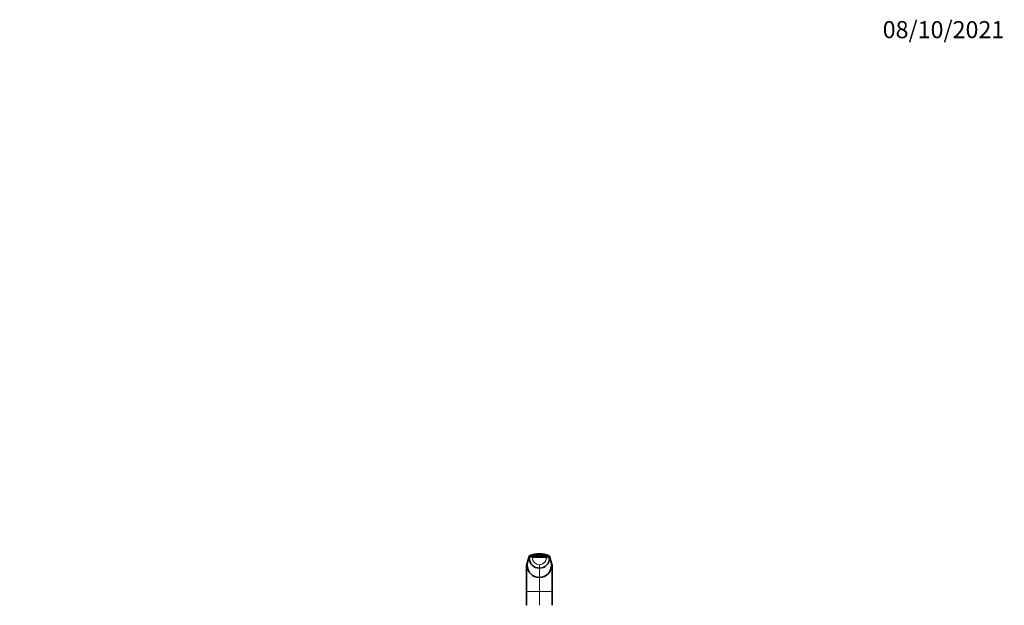
# Model space of a CAD drawing. Units: millimetres. Extents: x 0 to 1478, y 0 to 1758.
# Drawn here: x 786 to 1478, y 1346 to 1758 of the extents above; entities that cross this region are included whole.
import ezdxf
from ezdxf import colors
from ezdxf.entities.mleader import LeaderData, LeaderLine
from ezdxf.math import Vec2, Vec3

# ---------------------------------------------------------------- set-up
doc = ezdxf.new("R2010")
doc.units = ezdxf.units.MM
doc.layers.add('DV4_Défaut', color=7, linetype='Continuous')
doc.layers.add('Défaut', color=7, linetype='Continuous')

# ---------------------------------------------------------------- blocks, each defined once
blk = doc.blocks.new('_DOT')
at = {"color": 0}
blk.add_line((0, 0), (-1, 0), dxfattribs=at)
at = {"color": 0, "const_width": 0.333}
blk.add_lwpolyline([(-0.1665, 0, 1), (0.1665, 0, 1)], format="xyb", close=True, dxfattribs=at)
blk = doc.blocks.new('SE3')
at = {"layer": 'DV4_Défaut', "color": 7, "linetype": 'Continuous', "lineweight": 18}
for p, q in [((1143.87, 1380.36), (1142, 1373.87)), ((1142.44, 1374.36), (1143.87, 1379.36)), ((1151, 1379.75), (1151, 1380.75)), ((1160, 1373.87), (1158.14, 1380.36)), ((1158.14, 1379.36), (1159.57, 1374.36)), ((1142, 1372.86), (1142.44, 1374.36)), ((1151, 1372.27), (1151, 1374.68)), ((1151, 1365.7), (1151, 1372.27)), ((1159.57, 1374.36), (1160, 1372.86)), ((1151, 1355.77), (1151, 1365.7)), ((1151, 1355.77), (1142, 1355.77)), ((1151, 1346.14), (1151, 1355.77)), ((1160, 1355.77), (1151, 1355.77))]:
    blk.add_line(p, q, dxfattribs=at)
at = {"layer": 'DV4_Défaut', "color": 7, "linetype": 'Continuous', "lineweight": 35}
for p, q in [((1143.91, 1380.63), (1142.03, 1374.07)), ((1143.87, 1379.36), (1143.87, 1380.36)), ((1151, 1380.75), (1151, 1381.38)), ((1159.98, 1374.07), (1158.1, 1380.63)), ((1158.14, 1380.36), (1158.14, 1379.36)), ((1142, 1372.86), (1142, 1373.87)), ((1142, 1373.86), (1142, 1373)), ((1142, 1355.77), (1142, 1372.86)), ((1160, 1372.86), (1160, 1373.87)), ((1160, 1373), (1160, 1373.86)), ((1160, 1372.86), (1160, 1355.77)), ((1142, 1346.14), (1142, 1355.77)), ((1160, 1355.77), (1160, 1346.14))]:
    blk.add_line(p, q, dxfattribs=at)
for centre, radius, start, end in [((1149.12, 1349.95), 30.85, 86.50125, 99.79428), ((1150.99, 1379.38), 7.11, 180.14741, 270.13361), ((1144.58, 1380.41), 0.705, 109.20523, 159.5887), ((1151, 1364.56), 17.81, 68.09297, 112.0437), ((1152.89, 1349.95), 30.85, 80.20572, 93.49875), ((1151.02, 1379.38), 7.11, 269.86639, 359.85259), ((1157.43, 1380.41), 0.705, 20.4113, 70.79477), ((1142.68, 1373.88), 0.677, 164.01499, 181.20345), ((1142.43, 1373.91), 0.423, 176.20953, 184.26663), ((1151.05, 1374.32), 8.61, 179.71427, 269.71226), ((1150.96, 1374.32), 8.61, 270.28774, 0.28573), ((1159.33, 1373.88), 0.677, 358.79686, 15.98516), ((1159.58, 1373.91), 0.423, 356.77612, 3.79047)]:
    blk.add_arc(centre, radius, start, end, dxfattribs=at)
at = {"layer": 'DV4_Défaut', "color": 7, "linetype": 'Continuous', "lineweight": 18}
for centre, radius, start, end in [((1150.99, 1379.66), 4.98, 180.15386, 270.15376), ((1151.02, 1379.67), 4.98, 269.86412, 359.8283), ((1327.44, 1360.78), 185.51, 175.80083, 181.54662), ((987.1, 1361.07), 172.98, 358.24525, 4.40731)]:
    blk.add_arc(centre, radius, start, end, dxfattribs=at)
for centre, major_axis, ratio, start_param, end_param in [((1147.71, 1379.35), (-3.84, 0), 0.087155, 5.172439, 6.25417), ((1151.01, 1378.77), (-11.25, 0), 0.087161, 4.712401, 5.172451), ((1151, 1378.77), (11.25, 0), 0.087161, 1.110738, 1.570787)]:
    blk.add_ellipse(centre, major_axis=major_axis, ratio=ratio, start_param=start_param, end_param=end_param, dxfattribs=at)
at = {"layer": 'DV4_Défaut', "color": 7, "linetype": 'Continuous', "lineweight": 35}
for points, knots in [([(1143.92, 1380.66), (1143.91, 1380.64), (1143.89, 1380.57), (1143.88, 1380.47), (1143.87, 1380.4), (1143.87, 1380.36)], [0, 0, 0, 0, 0.25523, 0.627615, 1, 1, 1, 1]), ([(1144.33, 1381.08), (1144.36, 1381.09), (1144.5, 1381.12), (1144.89, 1381.19), (1145.55, 1381.25), (1146.19, 1381.28), (1146.86, 1381.31), (1147.72, 1381.34), (1148.79, 1381.36), (1149.71, 1381.37), (1150.45, 1381.38), (1150.82, 1381.38), (1151, 1381.38)], [0, 0, 0, 0, 0.041263, 0.176188, 0.311163, 0.379932, 0.448872, 0.585762, 0.72251, 0.862063, 0.932229, 1, 1, 1, 1]), ([(1151, 1381.38), (1151.01, 1381.38), (1151.08, 1381.38), (1151.27, 1381.38), (1151.64, 1381.38), (1152.31, 1381.37), (1153.59, 1381.36), (1154.82, 1381.32), (1155.82, 1381.28), (1156.46, 1381.25), (1157.12, 1381.19), (1157.5, 1381.13), (1157.63, 1381.09), (1157.66, 1381.08)], [0, 0, 0, 0, 0.001781, 0.024997, 0.071429, 0.141051, 0.280033, 0.555924, 0.62554, 0.694973, 0.831313, 0.967662, 1, 1, 1, 1]), ([(1158.14, 1380.36), (1158.14, 1380.4), (1158.13, 1380.47), (1158.12, 1380.57), (1158.1, 1380.64), (1158.09, 1380.66)], [0, 0, 0, 0, 0.372385, 0.74477, 1, 1, 1, 1])]:
    blk.add_open_spline(points, degree=3, knots=knots, dxfattribs=at)
at = {"layer": 'DV4_Défaut', "color": 7, "linetype": 'Continuous', "lineweight": 18}
blk.add_rational_spline([(1156, 1379.65), (1156, 1379.65), (1156, 1379.65), (1158.07, 1379.56), (1158.14, 1379.36)], [0.99999991962, 0.99999995981, 1, 0.857263541105, 1], degree=2, knots=[0, 0, 0, 0.000002, 0.000002, 1, 1, 1], dxfattribs=at)

msp = doc.modelspace()

# ---------------------------------------------------------------- block references
at = {"layer": 'Défaut'}
msp.add_blockref('SE3', (0, 0), dxfattribs=at)

# ---------------------------------------------------------------- leaders
at = {"layer": 'Défaut', "color": 7, "linetype": 'Continuous', "lineweight": 18}
ml = msp.add_multileader_mtext('Standard', dxfattribs=at)
ml.set_content('{\\pxsm0.9;\\fSolid Edge ISO|b1||i0||c0|p34;\\W1.;08/10/2021\\P}', color=256)
ml.set_leader_properties()
ml.set_arrow_properties(name='DOT')
ml.build(insert=Vec2(0, 0))
ml.multileader.update_dxf_attribs({"leader_type": 0, "dogleg_length": 0, "arrow_head_size": 12})
ctx = ml.context
ctx.base_point, ctx.char_height, ctx.arrow_head_size, ctx.landing_gap_size = Vec3(1390.41, 1750.71), 12, 12, 4.2
notes = []
notes.append((ctx, [(0, (0, 0, 0), (0, 0), (1, 0), 1, [])]))
ctx.mtext.insert = Vec3(1392.41, 1756.83)
for ctx, leaders in notes:
    for number, flags, end, landing, length, lines in leaders:
        leader = LeaderData()
        leader.index, (leader.has_last_leader_line, leader.has_dogleg_vector, leader.attachment_direction) = number, flags
        leader.last_leader_point, leader.dogleg_vector, leader.dogleg_length = Vec3(end), Vec3(landing), length
        for number, points, colour, breaks in lines:
            line = LeaderLine()
            line.index, line.vertices, line.color, line.breaks = number, Vec3.list(points), colors.encode_raw_color(colour), breaks
            leader.lines.append(line)
        ctx.leaders.append(leader)

doc.saveas('drawing.dxf')
